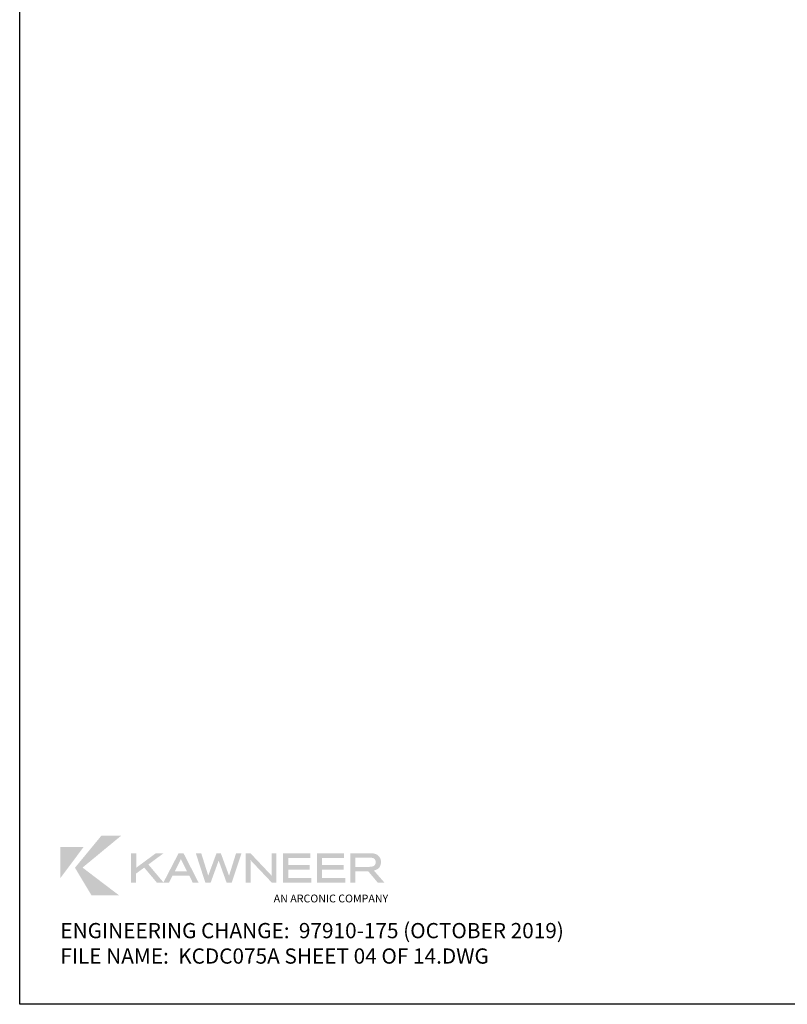
# Model space of a CAD drawing. Extents: x 0 to 73.2, y 0 to 46.8.
# Drawn here: x 0 to 18.9, y 0 to 24.2 of the extents above; entities that cross this region are included whole.
import ezdxf

# ---------------------------------------------------------------- set-up
doc = ezdxf.new("R2010")
doc.units = 0
doc.header["$LTSCALE"] = 0.5
doc.header["$MEASUREMENT"] = 0
doc.layers.get('0').update_dxf_attribs({"color": 4, "linetype": 'CONTINUOUS'})
for name, color, linetype in [('FORMAT', 7, 'CONTINUOUS'), ('Kawneer Logo-English', 7, 'CONTINUOUS'), ('TEXT', 3, 'CONTINUOUS')]:
    doc.layers.add(name, color=color, linetype=linetype)
doc.styles.get("Standard").update_dxf_attribs({"font": 'arial.ttf'})

# ---------------------------------------------------------------- blocks, each defined once
blk = doc.blocks.new('Kawneer Logo English')
at = {"layer": 'Kawneer Logo-English'}
for points in [[(0.2706, 0.0336), (0.2688, 0.035), (0.2633, 0.0391), (0.255, 0.0454), (0.2442, 0.0536), (0.2314, 0.0633), (0.2173, 0.0741), (0.202, 0.0857), (0.1863, 0.0976), (0.1706, 0.1096), (0.1553, 0.1211), (0.1411, 0.132), (0.1285, 0.1417), (0.1176, 0.15), (0.1094, 0.1563), (0.1041, 0.1604), (0.1023, 0.1619), (0.1044, 0.1637), (0.1101, 0.1683), (0.1189, 0.1757), (0.1304, 0.1851), (0.1439, 0.1963), (0.159, 0.2087), (0.1751, 0.2221), (0.1917, 0.2359), (0.2083, 0.2496), (0.2244, 0.2628), (0.2395, 0.2753), (0.253, 0.2864), (0.2644, 0.2959), (0.2731, 0.3031), (0.2788, 0.3078), (0.2808, 0.3095), (0.2799, 0.3095), (0.277, 0.3096), (0.2725, 0.3096), (0.2666, 0.3096), (0.2597, 0.3096), (0.252, 0.3096), (0.2438, 0.3096), (0.2352, 0.3096), (0.2267, 0.3096), (0.2184, 0.3095), (0.2106, 0.3095), (0.2037, 0.3095), (0.1979, 0.3095), (0.1933, 0.3095), (0.1904, 0.3095), (0.1894, 0.3095), (0.188, 0.3078), (0.1841, 0.303), (0.1781, 0.2958), (0.1702, 0.2862), (0.161, 0.2751), (0.1507, 0.2625), (0.1396, 0.2491), (0.1283, 0.2352), (0.1169, 0.2214), (0.1059, 0.208), (0.0955, 0.1955), (0.0863, 0.1843), (0.0785, 0.1748), (0.0724, 0.1675), (0.0686, 0.1627), (0.0672, 0.1612), (0.068, 0.1597), (0.0704, 0.1556), (0.0743, 0.1493), (0.0791, 0.1412), (0.0849, 0.1315), (0.0913, 0.1208), (0.0982, 0.1092), (0.1053, 0.0973), (0.1124, 0.0855), (0.1193, 0.0739), (0.1257, 0.0632), (0.1315, 0.0535), (0.1364, 0.0454), (0.1402, 0.0391), (0.1426, 0.035), (0.1435, 0.0336)], [(0.0002, 0.2564), (0, 0.1137), (0.0012, 0.1153), (0.0046, 0.1197), (0.0099, 0.1268), (0.0167, 0.136), (0.0248, 0.1468), (0.0339, 0.1588), (0.0435, 0.1717), (0.0535, 0.185), (0.0634, 0.1984), (0.073, 0.2112), (0.0821, 0.2234), (0.0902, 0.2342), (0.097, 0.2433), (0.1022, 0.2503), (0.1057, 0.2549), (0.1069, 0.2565)], [(0.8092, 0.2278), (0.7789, 0.1309), (0.7782, 0.1288), (0.7776, 0.127), (0.7771, 0.1253), (0.7767, 0.1238), (0.7764, 0.1249), (0.7761, 0.126), (0.7759, 0.1268), (0.7758, 0.1272), (0.7756, 0.128), (0.7751, 0.1292), (0.774, 0.1323), (0.7721, 0.1373), (0.7698, 0.1436), (0.7671, 0.1512), (0.764, 0.1596), (0.7606, 0.1686), (0.7573, 0.1779), (0.7539, 0.1872), (0.7506, 0.1962), (0.7475, 0.2046), (0.7448, 0.2122), (0.7424, 0.2185), (0.7406, 0.2235), (0.7395, 0.2266), (0.7391, 0.2278), (0.7191, 0.2278), (0.6843, 0.1336), (0.6832, 0.1306), (0.6824, 0.1282), (0.6817, 0.1261), (0.6812, 0.1241), (0.6809, 0.1251), (0.6805, 0.1262), (0.6802, 0.1273), (0.6799, 0.1287), (0.6795, 0.1298), (0.6785, 0.1329), (0.677, 0.1378), (0.675, 0.1442), (0.6726, 0.1516), (0.67, 0.16), (0.6672, 0.169), (0.6643, 0.1782), (0.6614, 0.1875), (0.6586, 0.1964), (0.656, 0.2047), (0.6536, 0.2123), (0.6516, 0.2186), (0.6501, 0.2235), (0.6491, 0.2266), (0.6488, 0.2278), (0.6238, 0.2278), (0.6676, 0.0927), (0.6923, 0.0927), (0.726, 0.1855), (0.727, 0.1883), (0.7278, 0.1906), (0.7285, 0.1928), (0.729, 0.1947), (0.7299, 0.1922), (0.7307, 0.1894), (0.7318, 0.1863), (0.7331, 0.1827), (0.7655, 0.0927), (0.7896, 0.0927), (0.8341, 0.2278), (0.8306, 0.2278)], [(0.9726, 0.2278), (0.9726, 0.1355), (0.973, 0.1265), (0.973, 0.1255), (0.9731, 0.1238), (0.9717, 0.1254), (0.9711, 0.1263), (0.9642, 0.1339), (0.8756, 0.2278), (0.853, 0.2278), (0.853, 0.0927), (0.8757, 0.0927), (0.8757, 0.1928), (0.8757, 0.1931), (0.8756, 0.194), (0.8755, 0.1953), (0.8754, 0.1968), (0.8756, 0.1965), (0.8757, 0.1963), (0.8765, 0.1955), (0.8782, 0.1936), (0.8798, 0.1918), (0.8805, 0.1909), (0.8816, 0.1898), (0.8845, 0.1867), (0.8892, 0.1819), (0.8952, 0.1756), (0.9021, 0.1681), (0.91, 0.1598), (0.9184, 0.151), (0.9272, 0.1418), (0.9358, 0.1326), (0.9442, 0.1237), (0.9521, 0.1154), (0.9591, 0.108), (0.965, 0.1017), (0.9696, 0.0969), (0.9726, 0.0938), (0.9736, 0.0927), (0.9952, 0.0927), (0.9952, 0.2278), (0.9927, 0.2278)], [(1.0494, 0.1526), (1.0512, 0.1526), (1.0549, 0.1526), (1.0602, 0.1526), (1.0668, 0.1526), (1.0744, 0.1526), (1.0827, 0.1526), (1.0915, 0.1526), (1.1006, 0.1526), (1.1095, 0.1526), (1.1182, 0.1526), (1.1262, 0.1526), (1.1334, 0.1526), (1.1396, 0.1526), (1.1442, 0.1526), (1.1472, 0.1526), (1.1482, 0.1526), (1.1482, 0.173), (1.1472, 0.173), (1.1442, 0.173), (1.1396, 0.173), (1.1335, 0.173), (1.1262, 0.173), (1.1182, 0.173), (1.1095, 0.173), (1.1006, 0.173), (1.0915, 0.173), (1.0827, 0.173), (1.0744, 0.173), (1.0668, 0.173), (1.0602, 0.173), (1.0549, 0.173), (1.0512, 0.173), (1.0494, 0.173), (1.0494, 0.1754), (1.0494, 0.1794), (1.0494, 0.1844), (1.0494, 0.1899), (1.0494, 0.1953), (1.0494, 0.2003), (1.0494, 0.2043), (1.0494, 0.2067), (1.0512, 0.2067), (1.055, 0.2067), (1.0605, 0.2067), (1.0672, 0.2067), (1.075, 0.2067), (1.0835, 0.2067), (1.0925, 0.2067), (1.1019, 0.2067), (1.1111, 0.2067), (1.12, 0.2067), (1.1283, 0.2067), (1.1356, 0.2067), (1.1419, 0.2067), (1.1466, 0.2067), (1.1497, 0.2067), (1.1508, 0.2067), (1.1508, 0.2278), (1.1483, 0.2278), (1.0259, 0.2278), (1.0259, 0.0927), (1.1556, 0.0927), (1.1556, 0.1137), (1.1545, 0.1137), (1.1512, 0.1137), (1.1462, 0.1137), (1.1397, 0.1137), (1.1319, 0.1137), (1.1232, 0.1137), (1.1139, 0.1137), (1.1043, 0.1137), (1.0945, 0.1137), (1.0851, 0.1137), (1.0761, 0.1137), (1.0679, 0.1137), (1.0609, 0.1137), (1.0552, 0.1137), (1.0513, 0.1137), (1.0494, 0.1137), (1.0494, 0.1164), (1.0494, 0.1209), (1.0494, 0.1267), (1.0494, 0.1331), (1.0494, 0.1395), (1.0494, 0.1453), (1.0494, 0.1499)], [(1.2056, 0.1526), (1.2075, 0.1526), (1.2112, 0.1526), (1.2165, 0.1526), (1.223, 0.1526), (1.2306, 0.1526), (1.239, 0.1526), (1.2478, 0.1526), (1.2568, 0.1526), (1.2658, 0.1526), (1.2744, 0.1526), (1.2826, 0.1526), (1.2897, 0.1526), (1.2958, 0.1526), (1.3005, 0.1526), (1.3035, 0.1526), (1.3045, 0.1526), (1.3045, 0.173), (1.3035, 0.173), (1.3005, 0.173), (1.2958, 0.173), (1.2897, 0.173), (1.2826, 0.173), (1.2744, 0.173), (1.2658, 0.173), (1.2568, 0.173), (1.2478, 0.173), (1.239, 0.173), (1.2306, 0.173), (1.223, 0.173), (1.2165, 0.173), (1.2112, 0.173), (1.2075, 0.173), (1.2056, 0.173), (1.2056, 0.1754), (1.2056, 0.1794), (1.2056, 0.1844), (1.2056, 0.1899), (1.2056, 0.1953), (1.2056, 0.2003), (1.2056, 0.2043), (1.2056, 0.2067), (1.2075, 0.2067), (1.2113, 0.2067), (1.2167, 0.2067), (1.2234, 0.2067), (1.2313, 0.2067), (1.2397, 0.2067), (1.2489, 0.2067), (1.2581, 0.2067), (1.2674, 0.2067), (1.2762, 0.2067), (1.2845, 0.2067), (1.2919, 0.2067), (1.2981, 0.2067), (1.3029, 0.2067), (1.306, 0.2067), (1.3071, 0.2067), (1.3071, 0.2278), (1.3046, 0.2278), (1.1822, 0.2278), (1.1822, 0.0927), (1.3119, 0.0927), (1.3119, 0.1137), (1.3107, 0.1137), (1.3075, 0.1137), (1.3024, 0.1137), (1.2959, 0.1137), (1.2882, 0.1137), (1.2795, 0.1137), (1.2702, 0.1137), (1.2605, 0.1137), (1.2508, 0.1137), (1.2413, 0.1137), (1.2324, 0.1137), (1.2242, 0.1137), (1.2172, 0.1137), (1.2115, 0.1137), (1.2076, 0.1137), (1.2056, 0.1137), (1.2056, 0.1164), (1.2056, 0.1209), (1.2056, 0.1267), (1.2056, 0.1331), (1.2056, 0.1395), (1.2056, 0.1453), (1.2056, 0.1499)]]:
    blk.add_hatch(color=256, dxfattribs=at).paths.add_polyline_path(points)
h = blk.add_hatch(color=256, dxfattribs=at)
h.paths.add_polyline_path([(0.527, 0.1446), (0.529, 0.1487), (0.5323, 0.1552), (0.5365, 0.1634), (0.541, 0.1723), (0.5453, 0.1808), (0.5491, 0.1882), (0.5516, 0.1932), (0.5526, 0.1952), (0.5528, 0.1958), (0.5534, 0.1971), (0.5542, 0.199), (0.555, 0.2013), (0.5555, 0.2001), (0.5561, 0.1989), (0.5567, 0.1975), (0.5575, 0.1959), (0.5583, 0.1943), (0.5606, 0.1896), (0.564, 0.1829), (0.568, 0.1749), (0.5724, 0.1662), (0.5766, 0.1578), (0.5803, 0.1503), (0.5831, 0.1446), (0.5791, 0.1446), (0.5725, 0.1446), (0.5642, 0.1446), (0.555, 0.1446), (0.5459, 0.1446), (0.5376, 0.1446), (0.5311, 0.1446)], flags=16)
h.paths.add_polyline_path([(0.5657, 0.2278), (0.5444, 0.2278), (0.4748, 0.0934), (0.473, 0.0956), (0.47, 0.0991), (0.4661, 0.1037), (0.4616, 0.1091), (0.4563, 0.1153), (0.4507, 0.122), (0.4448, 0.1291), (0.4387, 0.1362), (0.4327, 0.1433), (0.4269, 0.1502), (0.4215, 0.1567), (0.4165, 0.1626), (0.4123, 0.1675), (0.4089, 0.1715), (0.4065, 0.1744), (0.4053, 0.1758), (0.4067, 0.1769), (0.4094, 0.1789), (0.4132, 0.1817), (0.4179, 0.1852), (0.4232, 0.1891), (0.4291, 0.1935), (0.4353, 0.1982), (0.4416, 0.2029), (0.4479, 0.2076), (0.454, 0.2121), (0.4596, 0.2163), (0.4646, 0.22), (0.4689, 0.2232), (0.4721, 0.2256), (0.4743, 0.2272), (0.475, 0.2278), (0.4674, 0.2278), (0.4396, 0.2278), (0.4386, 0.227), (0.4359, 0.2251), (0.4318, 0.2221), (0.4264, 0.2181), (0.4201, 0.2133), (0.4129, 0.208), (0.4051, 0.2023), (0.397, 0.1963), (0.3889, 0.1904), (0.3809, 0.1845), (0.3733, 0.1788), (0.3663, 0.1737), (0.3602, 0.1691), (0.355, 0.1654), (0.3513, 0.1626), (0.3491, 0.161), (0.3491, 0.1631), (0.3491, 0.1663), (0.3491, 0.1703), (0.3491, 0.175), (0.3491, 0.1802), (0.3491, 0.1858), (0.3491, 0.1917), (0.3491, 0.1975), (0.3491, 0.2033), (0.3491, 0.2088), (0.3491, 0.214), (0.3491, 0.2185), (0.3491, 0.2223), (0.3491, 0.2252), (0.3491, 0.2271), (0.3491, 0.2278), (0.3258, 0.2278), (0.3258, 0.0927), (0.3487, 0.0927), (0.3487, 0.0944), (0.3487, 0.0988), (0.3487, 0.1052), (0.3487, 0.1126), (0.3487, 0.12), (0.3487, 0.1267), (0.3487, 0.1318), (0.3487, 0.1343), (0.3507, 0.1357), (0.3549, 0.1388), (0.3605, 0.1429), (0.3669, 0.1476), (0.3733, 0.1523), (0.3792, 0.1566), (0.3837, 0.1599), (0.3862, 0.1618), (0.3873, 0.1604), (0.3895, 0.1578), (0.3925, 0.1542), (0.3965, 0.1495), (0.4009, 0.1443), (0.4058, 0.1384), (0.4109, 0.1322), (0.4162, 0.126), (0.4216, 0.1196), (0.4266, 0.1137), (0.4313, 0.108), (0.4355, 0.1029), (0.4391, 0.0987), (0.4418, 0.0955), (0.4436, 0.0934), (0.4442, 0.0927), (0.4743, 0.0927), (0.4754, 0.0927), (0.5008, 0.0927), (0.5015, 0.094), (0.5032, 0.0973), (0.5055, 0.1021), (0.5083, 0.1077), (0.5111, 0.1135), (0.5137, 0.1186), (0.5157, 0.1226), (0.5167, 0.1248), (0.518, 0.1248), (0.5207, 0.1248), (0.5246, 0.1248), (0.5296, 0.1248), (0.5353, 0.1248), (0.5415, 0.1248), (0.5482, 0.1248), (0.5551, 0.1248), (0.562, 0.1248), (0.5688, 0.1248), (0.575, 0.1248), (0.5807, 0.1248), (0.5856, 0.1248), (0.5896, 0.1248), (0.5923, 0.1248), (0.5936, 0.1248), (0.5946, 0.1226), (0.5966, 0.1186), (0.5992, 0.1135), (0.602, 0.1077), (0.6048, 0.1021), (0.6071, 0.0973), (0.6088, 0.094), (0.6094, 0.0927), (0.6364, 0.0927), (0.5672, 0.2278)])
h = blk.add_hatch(color=256, dxfattribs=at)
h.paths.add_polyline_path([(1.3584, 0.1651), (1.3584, 0.168), (1.3584, 0.1729), (1.3584, 0.1792), (1.3584, 0.1862), (1.3584, 0.1931), (1.3584, 0.1995), (1.3584, 0.2044), (1.3584, 0.2072), (1.3599, 0.2072), (1.3627, 0.2072), (1.3664, 0.2072), (1.3711, 0.2072), (1.3764, 0.2072), (1.3823, 0.2072), (1.3883, 0.2072), (1.3946, 0.2072), (1.4008, 0.2072), (1.4067, 0.2072), (1.4123, 0.2072), (1.4173, 0.2072), (1.4214, 0.2072), (1.4245, 0.2072), (1.4266, 0.2072), (1.4273, 0.2072), (1.431, 0.2071), (1.4343, 0.2069), (1.4359, 0.2067), (1.4374, 0.2064), (1.4389, 0.2061), (1.4404, 0.2056), (1.4417, 0.2051), (1.443, 0.2045), (1.4442, 0.2037), (1.4454, 0.2029), (1.4466, 0.2018), (1.4476, 0.2007), (1.4486, 0.1993), (1.4495, 0.1978), (1.4504, 0.1961), (1.4511, 0.1945), (1.4516, 0.193), (1.452, 0.1914), (1.4522, 0.19), (1.4524, 0.1887), (1.4524, 0.1875), (1.4525, 0.1863), (1.4524, 0.1845), (1.4522, 0.1828), (1.4519, 0.181), (1.4514, 0.1794), (1.4508, 0.1779), (1.4501, 0.1765), (1.4493, 0.1751), (1.4483, 0.1737), (1.447, 0.1723), (1.4457, 0.1711), (1.4443, 0.17), (1.4428, 0.169), (1.4412, 0.1682), (1.4396, 0.1675), (1.4379, 0.1669), (1.4361, 0.1665), (1.4342, 0.166), (1.4324, 0.1657), (1.4304, 0.1655), (1.4285, 0.1654), (1.4244, 0.1652), (1.4202, 0.1651), (1.4177, 0.1651), (1.4111, 0.1651), (1.4018, 0.1651), (1.391, 0.1651), (1.38, 0.1651), (1.37, 0.1651), (1.3623, 0.1651)], flags=16)
h.paths.add_polyline_path([(1.4438, 0.1486), (1.4469, 0.1492), (1.4495, 0.1499), (1.4519, 0.1506), (1.454, 0.1515), (1.4559, 0.1522), (1.4576, 0.153), (1.4591, 0.154), (1.4606, 0.1549), (1.4621, 0.1558), (1.4634, 0.1569), (1.4647, 0.158), (1.4659, 0.1591), (1.467, 0.1602), (1.468, 0.1613), (1.4689, 0.1626), (1.4699, 0.1637), (1.4706, 0.1649), (1.4715, 0.1662), (1.4721, 0.1674), (1.4728, 0.1686), (1.4733, 0.1699), (1.4738, 0.1711), (1.4743, 0.1724), (1.4747, 0.1737), (1.4754, 0.1761), (1.4758, 0.1785), (1.4762, 0.1808), (1.4765, 0.1831), (1.4766, 0.1851), (1.4767, 0.1871), (1.4766, 0.1889), (1.4765, 0.1906), (1.4764, 0.1924), (1.4761, 0.1941), (1.4758, 0.1958), (1.4756, 0.1974), (1.4751, 0.199), (1.4746, 0.2006), (1.4742, 0.2021), (1.4735, 0.2036), (1.473, 0.2051), (1.4722, 0.2065), (1.4715, 0.2079), (1.4706, 0.2092), (1.4698, 0.2105), (1.4689, 0.2118), (1.4679, 0.213), (1.4669, 0.2141), (1.4658, 0.2154), (1.4647, 0.2164), (1.4635, 0.2174), (1.4622, 0.2184), (1.461, 0.2194), (1.4596, 0.2203), (1.4583, 0.2211), (1.4568, 0.222), (1.4554, 0.2227), (1.4538, 0.2234), (1.4523, 0.224), (1.4507, 0.2246), (1.4491, 0.2251), (1.4473, 0.2256), (1.4452, 0.2262), (1.4433, 0.2265), (1.4411, 0.2269), (1.4389, 0.2272), (1.4364, 0.2274), (1.4335, 0.2276), (1.43, 0.2277), (1.4261, 0.2278), (1.426, 0.2278), (1.3349, 0.2278), (1.3349, 0.0927), (1.3586, 0.0927), (1.3586, 0.0947), (1.3586, 0.1001), (1.3586, 0.108), (1.3586, 0.117), (1.3586, 0.1263), (1.3586, 0.1348), (1.3586, 0.1413), (1.3586, 0.1448), (1.3623, 0.1448), (1.3694, 0.1448), (1.3787, 0.1448), (1.389, 0.1448), (1.3993, 0.1448), (1.4082, 0.1448), (1.4147, 0.1448), (1.4177, 0.1448), (1.4201, 0.142), (1.4252, 0.136), (1.4323, 0.1276), (1.4403, 0.1181), (1.4482, 0.1087), (1.455, 0.1006), (1.4599, 0.0948), (1.4618, 0.0927), (1.4925, 0.0927), (1.4907, 0.0948), (1.4856, 0.1005), (1.4785, 0.1088), (1.4701, 0.1183), (1.4615, 0.1282), (1.4536, 0.1373), (1.4474, 0.1445)])
at = {"layer": 'Kawneer Logo-English', "insert": (1.5101, 0.0373), "char_height": 0.036, "attachment_point": 3}
blk.add_mtext_dynamic_manual_height_columns('{\\fArial TUR|b0|i0|c0|p34;\\T1.05;AN ARCONIC COMPANY}', width=0.61259, gutter_width=1, heights=[0], dxfattribs=at)

msp = doc.modelspace()

# ---------------------------------------------------------------- linework, layer by layer
at = {"layer": 'FORMAT'}
msp.add_lwpolyline([(73.185, 0), (0, 0), (0, 46.77)], dxfattribs=at)

# ---------------------------------------------------------------- block references
at = {"xscale": 5.337000000000001, "yscale": 5.337000000000001, "zscale": 5.337000000000001}
msp.add_blockref('Kawneer Logo English', (1, 2.5), dxfattribs=at)

# ---------------------------------------------------------------- texts
at = {"layer": 'TEXT', "insert": (1, 2), "char_height": 0.375, "attachment_point": 1}
msp.add_mtext_dynamic_manual_height_columns('ENGINEERING CHANGE:  97910-175 (OCTOBER 2019)\\PFILE NAME:  KCDC075A SHEET 04 OF 14.DWG', width=15.45719, gutter_width=1.25, heights=[0], dxfattribs=at)

doc.saveas('drawing.dxf')
